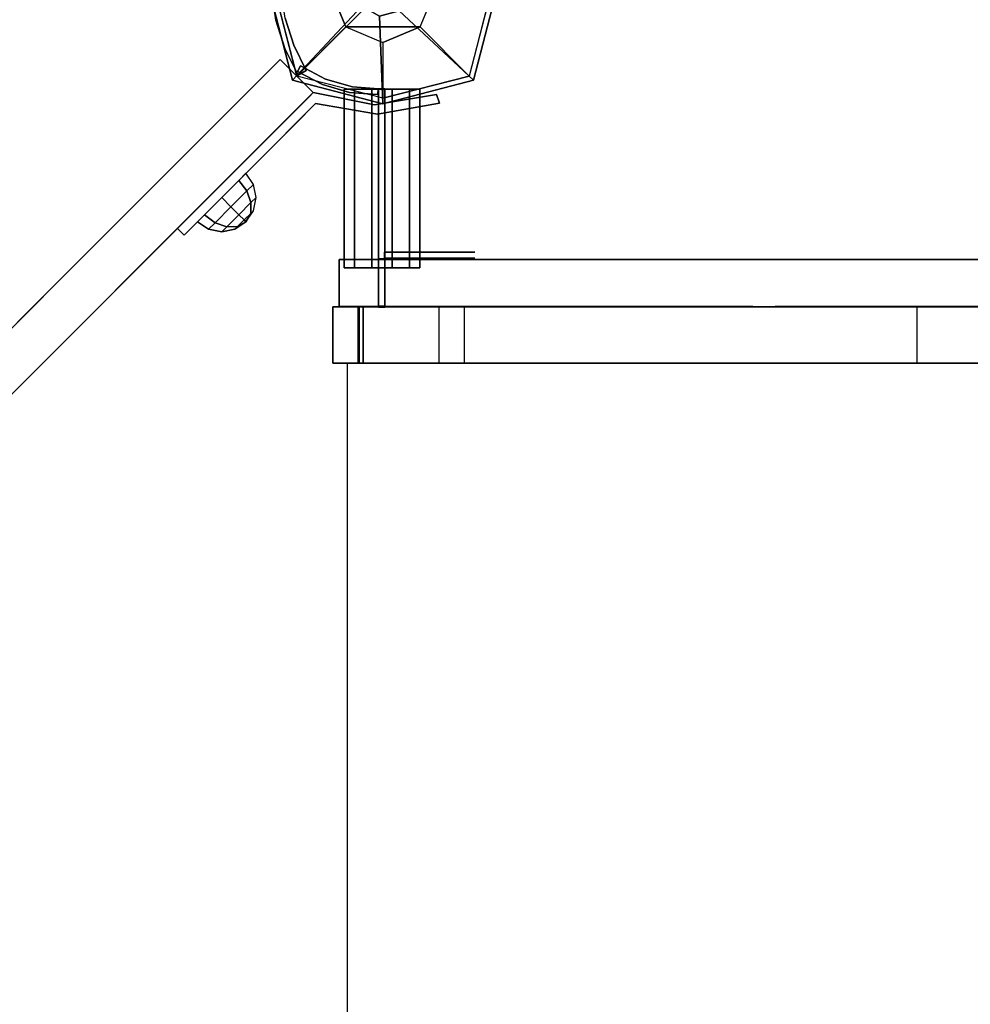
# Model space of a CAD drawing. Units: millimetres. Extents: x -4203 to 3091, y -4301 to 5204.
# Drawn here: x -1450 to -1146, y 3010 to 3325 of the extents above; entities that cross this region are included whole.
import ezdxf

# ---------------------------------------------------------------- set-up
doc = ezdxf.new("R2010")
doc.units = ezdxf.units.MM
doc.header["$LTSCALE"] = 0.2
doc.header["$MEASUREMENT"] = 0
doc.header["$PDMODE"] = 1
doc.layers.add('HAGS-Dim Plan', color=7, linetype='Continuous', lineweight=100)
for name, color, linetype in [('HAGS1', 7, 'Continuous'), ('HAGS4', 7, 'Continuous'), ('HPL-FB', 26, 'Continuous'), ('HPL-Gray-6502', 8, 'Continuous'), ('HPL-SpectYel', 2, 'Continuous'), ('PL-Black', 250, 'Continuous'), ('ST', 7, 'Continuous'), ('ST-Gray-3500', 9, 'Continuous'), ('W-Barkbrun', 32, 'Continuous')]:
    doc.layers.add(name, color=color, linetype=linetype)
doc.styles.get("Standard").update_dxf_attribs({"font": 'g13f12d.shx', "height": 300})
doc.dimstyles.new('HAGS - Dim Plan', dxfattribs={"dimtxt": 300, "dimasz": 200, "dimexe": 0.18, "dimexo": 0.0625, "dimgap": 150, "dimtad": 0, "dimlfac": 0.001, "dimrnd": 0.05, "dimzin": 1, "dimdsep": 46, "dimtxsty": 'Standard', "dimblk": 'HAGS - Dim Plan arrow', "dimcen": 0.1, "dimse1": 1, "dimse2": 1, "dimclrd": 1, "dimadec": 0, "dimazin": 0, "dimtfac": 1, "dimtofl": 0, "dimtmove": 0, "dimatfit": 3, "dimfxl": 1, "dimtolj": 1, "dimtzin": 0, "dimarcsym": 0})

# ---------------------------------------------------------------- blocks, each defined once
blk = doc.blocks.new('8046425')
at = {"layer": 'HPL-FB'}
for points in [[(565.52, 16.01, 950.06), (547.52, 16.01, 950.06), (547.52, 16.04, 1015.42), (565.52, 16.04, 1015.42)], [(547.52, 16.04, 1015.42), (565.52, 16.04, 1015.42), (565.52, 6.31, 1037.54), (547.52, 6.31, 1037.54)], [(565.52, 6.31, 1037.54), (565.52, 16.04, 1015.42), (565.52, 6.31, 1037.54), (547.52, 6.31, 1037.54)], [(547.52, 7.54, 942.87), (565.52, 7.54, 942.87), (565.52, 16.01, 950.06), (547.52, 16.01, 950.06)], [(580.67, 14.04, 1018.27), (565.67, 14.04, 1018.27), (565.67, 14.04, 1679.1), (580.67, 14.04, 1679.1)], [(565.52, 8, 908.06), (547.52, 8, 908.06), (547.52, 7.54, 942.87), (565.52, 7.54, 942.87)], [(547.52, -18, 907.07), (565.52, -18, 907.07), (565.52, 8, 908.06), (547.52, 8, 908.06)], [(565.52, -26.01, 898.94), (547.52, -26.01, 898.94), (547.52, -18, 907.07), (565.52, -18, 907.07)], [(547.52, -171, 886.25), (565.52, -171, 886.25), (565.52, -26.01, 898.94), (547.52, -26.01, 898.94)], [(565.52, -315.99, 873.57), (547.52, -315.99, 873.57), (547.52, -171, 886.25), (565.52, -171, 886.25)]]:
    blk.add_3dface(points, dxfattribs=at)
for points, invisible_edges in [([(580.67, -118.46, 1009.01), (565.67, -118.46, 1009.01), (565.67, 14.04, 1018.27), (580.67, 14.04, 1018.27)], 1), ([(580.67, 14.04, 1679.1), (565.67, 14.04, 1679.1), (565.67, -51.59, 1677.35), (580.67, -51.59, 1677.35)], 4), ([(565.52, 6.31, 1037.54), (547.52, 6.31, 1037.54), (547.52, -16.58, 1045.32), (565.52, -16.58, 1045.32)], 4), ([(547.52, -16.58, 1045.32), (565.52, -16.58, 1045.32), (565.52, -94.59, 1038.49), (547.52, -94.59, 1038.49)], 5), ([(565.67, -51.59, 1677.35), (580.67, -51.59, 1677.35), (580.67, -112.74, 1686.86), (565.67, -112.74, 1686.86)], 5), ([(565.52, -94.59, 1038.49), (547.52, -94.59, 1038.49), (547.52, -172.6, 1031.66), (565.52, -172.6, 1031.66)], 5), ([(580.67, -112.74, 1686.86), (565.67, -112.74, 1686.86), (565.67, -198.35, 1716.74), (580.67, -198.35, 1716.74)], 5), ([(565.67, -148.07, 1011.79), (580.67, -148.07, 1011.79), (580.67, -118.46, 1009.01), (565.67, -118.46, 1009.01)], 5), ([(580.67, -125.61, 1230.05), (565.67, -125.61, 1230.05), (565.67, -134.48, 1257.65), (580.67, -134.48, 1257.65)], 5), ([(565.67, -125.61, 1230.05), (580.67, -125.61, 1230.05), (580.67, -127.69, 1211.45), (565.67, -127.69, 1211.45)], 5), ([(565.67, -127.69, 1211.45), (580.67, -127.69, 1211.45), (580.67, -144, 1184.29), (565.67, -144, 1184.29)], 5), ([(565.67, -134.48, 1257.65), (580.67, -134.48, 1257.65), (580.67, -149.43, 1286.17), (565.67, -149.43, 1286.17)], 5), ([(580.67, -144, 1184.29), (565.67, -144, 1184.29), (565.67, -183.41, 1124.53), (580.67, -183.41, 1124.53)], 5), ([(580.67, -173.89, 1028.09), (565.67, -173.89, 1028.09), (565.67, -148.07, 1011.79), (580.67, -148.07, 1011.79)], 5), ([(580.67, -149.43, 1286.17), (565.67, -149.43, 1286.17), (565.67, -239.12, 1390.76), (580.67, -239.12, 1390.76)], 5), ([(565.52, -172.6, 1031.66), (547.52, -172.6, 1031.66), (547.52, -328.62, 1018.01), (565.52, -328.62, 1018.01)], 5), ([(565.67, -192.92, 1048.46), (580.67, -192.92, 1048.46), (580.67, -173.89, 1028.09), (565.67, -173.89, 1028.09)], 5), ([(565.67, -183.41, 1124.53), (580.67, -183.41, 1124.53), (580.67, -195.64, 1100.08), (565.67, -195.64, 1100.08)], 5)]:
    blk.add_3dface(points, dxfattribs=dict(at, invisible_edges=invisible_edges))
at = {"layer": 'HPL-Gray-6502'}
for points, invisible_edges in [([(547.52, 7.54, 942.87), (547.52, 16.01, 950.06), (547.52, 16.04, 1015.42), (547.52, 6.31, 1037.54)], 8), ([(547.52, -16.58, 1045.32), (547.52, -18, 907.07), (547.52, 8, 908.06), (547.52, 6.31, 1037.54)], 5), ([(565.52, -16.58, 1045.32), (565.52, -18, 907.07), (565.52, 8, 908.06), (565.52, 6.31, 1037.54)], 1), ([(547.52, -26.01, 898.94), (547.52, -94.59, 1038.49), (547.52, -16.58, 1045.32), (547.52, -18, 907.07)], 5), ([(565.52, -26.01, 898.94), (565.52, -94.59, 1038.49), (565.52, -16.58, 1045.32), (565.52, -18, 907.07)], 5), ([(547.52, -172.6, 1031.66), (547.52, -171, 886.25), (547.52, -26.01, 898.94), (547.52, -94.59, 1038.49)], 5), ([(565.52, -172.6, 1031.66), (565.52, -171, 886.25), (565.52, -26.01, 898.94), (565.52, -94.59, 1038.49)], 5), ([(547.52, -315.99, 873.57), (547.52, -328.62, 1018.01), (547.52, -172.6, 1031.66), (547.52, -171, 886.25)], 5), ([(565.52, -315.99, 873.57), (565.52, -328.62, 1018.01), (565.52, -172.6, 1031.66), (565.52, -171, 886.25)], 5)]:
    blk.add_3dface(points, dxfattribs=dict(at, invisible_edges=invisible_edges))
blk.add_3dface([(565.52, 7.54, 942.87), (565.52, 16.01, 950.06), (565.52, 16.04, 1015.42), (565.52, 6.31, 1037.54)], dxfattribs=at)
at = {"layer": 'HPL-SpectYel'}
for points, invisible_edges in [([(565.67, 14.04, 1018.27), (565.67, -127.69, 1211.45), (565.67, -125.61, 1230.05), (565.67, 14.04, 1679.1)], 5), ([(565.67, -125.61, 1230.05), (565.67, 14.04, 1679.1), (565.67, -51.59, 1677.35), (565.67, -134.48, 1257.65)], 5), ([(565.67, 14.04, 1018.27), (565.67, -183.41, 1124.53), (565.67, -144, 1184.29), (565.67, -127.69, 1211.45)], 9), ([(565.67, 14.04, 1018.27), (565.67, -118.46, 1009.01), (565.67, -148.07, 1011.79), (565.67, -173.89, 1028.09)], 8), ([(565.67, 14.04, 1018.27), (565.67, -197, 1072.91), (565.67, -195.64, 1100.08), (565.67, -183.41, 1124.53)], 9), ([(565.67, 14.04, 1018.27), (565.67, -173.89, 1028.09), (565.67, -192.92, 1048.46), (565.67, -197, 1072.91)], 9), ([(580.67, 14.04, 1018.27), (580.67, -127.69, 1211.45), (580.67, -125.61, 1230.05), (580.67, 14.04, 1679.1)], 5), ([(580.67, -125.61, 1230.05), (580.67, 14.04, 1679.1), (580.67, -51.59, 1677.35), (580.67, -134.48, 1257.65)], 5), ([(580.67, 14.04, 1018.27), (580.67, -183.41, 1124.53), (580.67, -144, 1184.29), (580.67, -127.69, 1211.45)], 9), ([(580.67, 14.04, 1018.27), (580.67, -118.46, 1009.01), (580.67, -148.07, 1011.79), (580.67, -173.89, 1028.09)], 8), ([(580.67, 14.04, 1018.27), (580.67, -197, 1072.91), (580.67, -195.64, 1100.08), (580.67, -183.41, 1124.53)], 9), ([(580.67, 14.04, 1018.27), (580.67, -173.89, 1028.09), (580.67, -192.92, 1048.46), (580.67, -197, 1072.91)], 9), ([(565.67, -51.59, 1677.35), (565.67, -134.48, 1257.65), (565.67, -149.43, 1286.17), (565.67, -112.74, 1686.86)], 5), ([(580.67, -51.59, 1677.35), (580.67, -134.48, 1257.65), (580.67, -149.43, 1286.17), (580.67, -112.74, 1686.86)], 5), ([(565.67, -149.43, 1286.17), (565.67, -112.74, 1686.86), (565.67, -198.35, 1716.74), (565.67, -239.12, 1390.76)], 5), ([(580.67, -149.43, 1286.17), (580.67, -112.74, 1686.86), (580.67, -198.35, 1716.74), (580.67, -239.12, 1390.76)], 5)]:
    blk.add_3dface(points, dxfattribs=dict(at, invisible_edges=invisible_edges))
at = {"layer": 'ST', "color": 7}
for points, invisible_edges in [([(123.52, 11.35, 948.71), (547.52, 11.35, 948.71), (547.52, -17.66, 940.73), (123.52, -17.66, 940.73)], 4), ([(547.52, -17.66, 940.73), (123.52, -17.66, 940.73), (123.52, -45.36, 938.31), (547.52, -45.36, 938.31)], 5), ([(123.52, -45.36, 938.31), (547.52, -45.36, 938.31), (547.52, -171.45, 927.28), (123.52, -171.45, 927.28)], 5), ([(547.52, -171.45, 927.28), (123.52, -171.45, 927.28), (123.52, -318.47, 914.41), (547.52, -318.47, 914.41)], 5)]:
    blk.add_3dface(points, dxfattribs=dict(at, invisible_edges=invisible_edges))
at = {"layer": 'ST-Gray-3500'}
for p, q in [((636.66, 19.36, 993.93), (640.89, 27.3, 993.93)), ((636.66, 19.36, 1650.93), (640.89, 27.3, 1650.93)), ((642.65, 26.37, 993.93), (638.43, 18.42, 993.93)), ((642.65, 26.37, 1650.93), (638.43, 18.42, 1650.93)), ((640.89, 27.3, 993.93), (642.65, 26.37, 993.93)), ((640.89, 27.3, 1650.93), (642.65, 26.37, 1650.93)), ((634.18, 10.71, 993.93), (636.66, 19.36, 993.93)), ((634.18, 10.71, 1650.93), (636.66, 19.36, 1650.93)), ((638.43, 18.42, 993.93), (635.95, 9.77, 993.93)), ((638.43, 18.42, 1650.93), (635.95, 9.77, 1650.93)), ((633.55, 1.73, 993.93), (634.18, 10.71, 993.93)), ((633.55, 1.73, 1650.93), (634.18, 10.71, 1650.93)), ((635.95, 9.77, 993.93), (635.36, 1.42, 993.93)), ((635.95, 9.77, 1650.93), (635.36, 1.42, 1650.93)), ((565.39, 1.42, 1016.93), (565.39, 1.42, 938.93)), ((565.89, 1.42, 938.93), (635.36, 1.42, 938.93)), ((580.89, 1.42, 1016.93), (565.89, 1.42, 1016.93)), ((635.36, 1.42, 1650.93), (580.89, 1.42, 1650.93)), ((635.36, 1.42, 993.93), (633.55, 1.73, 993.93)), ((635.36, 1.42, 1650.93), (633.55, 1.73, 1650.93)), ((635.36, 1.42, 938.93), (635.36, 1.42, 1650.93)), ((565.39, -0.58, 1016.93), (565.39, -0.58, 938.93)), ((565.89, -0.58, 938.93), (635.36, -0.58, 938.93)), ((580.89, -0.58, 1016.93), (565.89, -0.58, 1016.93)), ((635.36, -0.58, 1650.93), (580.89, -0.58, 1650.93)), ((582.89, -0.58, 1650.93), (582.89, -0.58, 1612.93)), ((582.89, -2.58, 1650.93), (582.89, -2.58, 1612.93)), ((583.07, -0.51, 1650.93), (583.07, -0.51, 1112.93)), ((635.36, -0.58, 938.93), (635.36, -0.58, 1650.93))]:
    blk.add_line(p, q, dxfattribs=at)
at = {"layer": 'ST-Gray-3500', "extrusion": (1, -2.44929e-16, 0)}
for p, q in [((578.02, 9.13, 1654.32), (578.02, 12.36, 1659.93)), ((578.02, 9.13, 1654.32), (578.02, 12.36, 1659.93)), ((578.02, 12.36, 1659.93), (578.02, 12.36, 1666.4)), ((578.02, 12.36, 1659.93), (578.02, 12.36, 1666.4)), ((578.02, 12.36, 1666.4), (578.02, 9.13, 1672)), ((578.02, 12.36, 1666.4), (578.02, 9.13, 1672)), ((578.02, 7.66, 1655.79), (578.02, 10.36, 1660.46)), ((578.02, 10.36, 1665.86), (578.02, 7.66, 1670.54)), ((578.02, 10.36, 1660.46), (578.02, 10.36, 1665.86)), ((635.19, 9.13, 1654.32), (635.19, 12.36, 1659.93)), ((635.19, 9.13, 1654.32), (635.19, 12.36, 1659.93)), ((635.19, 12.36, 1659.93), (635.19, 12.36, 1666.4)), ((635.19, 12.36, 1659.93), (635.19, 12.36, 1666.4)), ((635.19, 12.36, 1666.4), (635.19, 9.13, 1672)), ((635.19, 12.36, 1666.4), (635.19, 9.13, 1672)), ((635.19, 7.66, 1655.79), (635.19, 10.36, 1660.46)), ((635.19, 10.36, 1660.46), (635.19, 10.36, 1665.86)), ((635.19, 10.36, 1665.86), (635.19, 7.66, 1670.54)), ((578.02, 3.52, 1651.09), (578.02, 9.13, 1654.32)), ((578.02, 3.52, 1651.09), (578.02, 9.13, 1654.32)), ((578.02, 9.13, 1672), (578.02, 3.52, 1675.24)), ((578.02, 9.13, 1672), (578.02, 3.52, 1675.24)), ((578.02, 2.99, 1653.09), (578.02, 7.66, 1655.79)), ((578.02, 7.66, 1670.54), (578.02, 2.99, 1673.24)), ((635.19, 3.52, 1651.09), (635.19, 9.13, 1654.32)), ((635.19, 3.52, 1651.09), (635.19, 9.13, 1654.32)), ((635.19, 9.13, 1672), (635.19, 3.52, 1675.24)), ((635.19, 9.13, 1672), (635.19, 3.52, 1675.24)), ((635.19, 2.99, 1653.09), (635.19, 7.66, 1655.79)), ((635.19, 7.66, 1670.54), (635.19, 2.99, 1673.24)), ((578.02, -2.95, 1651.09), (578.02, 3.52, 1651.09)), ((578.02, -2.95, 1651.09), (578.02, 3.52, 1651.09)), ((578.02, 3.52, 1675.24), (578.02, -2.95, 1675.24)), ((578.02, 3.52, 1675.24), (578.02, -2.95, 1675.24)), ((635.19, -2.95, 1651.09), (635.19, 3.52, 1651.09)), ((635.19, -2.95, 1651.09), (635.19, 3.52, 1651.09)), ((635.19, 3.52, 1675.24), (635.19, -2.95, 1675.24)), ((635.19, 3.52, 1675.24), (635.19, -2.95, 1675.24)), ((578.02, -2.41, 1653.09), (578.02, 2.99, 1653.09)), ((578.02, 2.99, 1673.24), (578.02, -2.41, 1673.24)), ((635.19, -2.41, 1653.09), (635.19, 2.99, 1653.09)), ((635.19, 2.99, 1673.24), (635.19, -2.41, 1673.24)), ((578.02, -7.09, 1655.79), (578.02, -2.41, 1653.09)), ((578.02, -2.41, 1673.24), (578.02, -7.09, 1670.54)), ((578.02, -8.55, 1654.32), (578.02, -2.95, 1651.09)), ((578.02, -8.55, 1654.32), (578.02, -2.95, 1651.09)), ((578.02, -2.95, 1675.24), (578.02, -8.55, 1672)), ((578.02, -2.95, 1675.24), (578.02, -8.55, 1672)), ((581.07, -0.51, 1650.93), (581.07, -0.51, 1112.93)), ((581.07, -19.66, 1112.93), (581.07, -0.51, 1112.93)), ((581.07, -19.66, 1650.93), (581.07, -0.51, 1650.93)), ((583.07, -0.51, 1650.93), (583.07, -0.51, 1112.93)), ((583.07, -19.66, 1112.93), (583.07, -0.51, 1112.93)), ((583.07, -19.66, 1650.93), (583.07, -0.51, 1650.93)), ((635.19, -7.09, 1655.79), (635.19, -2.41, 1653.09)), ((635.19, -2.41, 1673.24), (635.19, -7.09, 1670.54)), ((635.19, -8.55, 1654.32), (635.19, -2.95, 1651.09)), ((635.19, -8.55, 1654.32), (635.19, -2.95, 1651.09)), ((635.19, -2.95, 1675.24), (635.19, -8.55, 1672)), ((635.19, -2.95, 1675.24), (635.19, -8.55, 1672)), ((578.02, -9.78, 1660.46), (578.02, -7.09, 1655.79)), ((578.02, -7.09, 1670.54), (578.02, -9.78, 1665.86)), ((578.02, -11.78, 1659.93), (578.02, -8.55, 1654.32)), ((578.02, -11.78, 1659.93), (578.02, -8.55, 1654.32)), ((578.02, -8.55, 1672), (578.02, -11.78, 1666.4)), ((578.02, -8.55, 1672), (578.02, -11.78, 1666.4)), ((635.19, -9.78, 1660.46), (635.19, -7.09, 1655.79)), ((635.19, -7.09, 1670.54), (635.19, -9.78, 1665.86)), ((635.19, -11.78, 1659.93), (635.19, -8.55, 1654.32)), ((635.19, -11.78, 1659.93), (635.19, -8.55, 1654.32)), ((635.19, -8.55, 1672), (635.19, -11.78, 1666.4)), ((635.19, -8.55, 1672), (635.19, -11.78, 1666.4)), ((578.02, -9.78, 1665.86), (578.02, -9.78, 1660.46)), ((578.02, -11.78, 1666.4), (578.02, -11.78, 1659.93)), ((578.02, -11.78, 1666.4), (578.02, -11.78, 1659.93)), ((635.19, -9.78, 1665.86), (635.19, -9.78, 1660.46)), ((635.19, -11.78, 1666.4), (635.19, -11.78, 1659.93)), ((635.19, -11.78, 1666.4), (635.19, -11.78, 1659.93)), ((581.07, -25.4, 1112.93), (581.07, -19.66, 1112.93)), ((581.07, -19.66, 1650.93), (581.07, -25.4, 1650.93)), ((583.07, -25.4, 1112.93), (583.07, -19.66, 1112.93)), ((583.07, -19.66, 1650.93), (583.07, -25.4, 1650.93)), ((581.07, -29.46, 1116.99), (581.07, -25.4, 1112.93)), ((581.07, -25.4, 1650.93), (581.07, -29.46, 1646.87)), ((583.07, -29.46, 1116.99), (583.07, -25.4, 1112.93)), ((583.07, -25.4, 1650.93), (583.07, -29.46, 1646.87)), ((581.07, -29.46, 1641.13), (581.07, -29.46, 1122.73)), ((581.07, -29.46, 1122.73), (581.07, -29.46, 1116.99)), ((581.07, -29.46, 1646.87), (581.07, -29.46, 1641.13)), ((583.07, -29.46, 1641.13), (583.07, -29.46, 1122.73)), ((583.07, -29.46, 1122.73), (583.07, -29.46, 1116.99)), ((583.07, -29.46, 1646.87), (583.07, -29.46, 1641.13))]:
    blk.add_line(p, q, dxfattribs=at)
at = {"layer": 'ST-Gray-3500'}
for points, invisible_edges in [([(636.66, 19.36, 993.93), (636.66, 19.36, 1650.93), (640.89, 27.3, 1650.93), (640.89, 27.3, 993.93)], 1), ([(642.65, 26.37, 993.93), (642.65, 26.37, 1650.93), (638.43, 18.42, 1650.93), (638.43, 18.42, 993.93)], 4), ([(634.18, 10.71, 1650.93), (634.18, 10.71, 993.93), (636.66, 19.36, 993.93), (636.66, 19.36, 1650.93)], 5), ([(638.43, 18.42, 1650.93), (638.43, 18.42, 993.93), (635.95, 9.77, 993.93), (635.95, 9.77, 1650.93)], 5), ([(578.02, 12.36, 1659.93), (578.02, 10.36, 1660.46), (578.02, 7.66, 1655.79), (578.02, 9.13, 1654.32)], 5), ([(578.02, 10.36, 1665.86), (578.02, 12.36, 1666.4), (578.02, 12.36, 1659.93), (578.02, 10.36, 1660.46)], 5), ([(578.02, 9.13, 1672), (578.02, 7.66, 1670.54), (578.02, 10.36, 1665.86), (578.02, 12.36, 1666.4)], 5), ([(633.55, 1.73, 993.93), (633.55, 1.73, 1650.93), (634.18, 10.71, 1650.93), (634.18, 10.71, 993.93)], 4), ([(635.19, 12.36, 1659.93), (635.19, 10.36, 1660.46), (635.19, 7.66, 1655.79), (635.19, 9.13, 1654.32)], 5), ([(635.19, 10.36, 1665.86), (635.19, 12.36, 1666.4), (635.19, 12.36, 1659.93), (635.19, 10.36, 1660.46)], 5), ([(635.19, 9.13, 1672), (635.19, 7.66, 1670.54), (635.19, 10.36, 1665.86), (635.19, 12.36, 1666.4)], 5), ([(635.95, 9.77, 993.93), (635.95, 9.77, 1650.93), (635.36, 1.42, 1650.93), (635.36, 1.42, 993.93)], 1), ([(578.02, 7.66, 1655.79), (578.02, 9.13, 1654.32), (578.02, 3.52, 1651.09), (578.02, 2.99, 1653.09)], 5), ([(578.02, 2.99, 1673.24), (578.02, 3.52, 1675.24), (578.02, 9.13, 1672), (578.02, 7.66, 1670.54)], 5), ([(635.19, 7.66, 1655.79), (635.19, 9.13, 1654.32), (635.19, 3.52, 1651.09), (635.19, 2.99, 1653.09)], 5), ([(635.19, 2.99, 1673.24), (635.19, 3.52, 1675.24), (635.19, 9.13, 1672), (635.19, 7.66, 1670.54)], 5), ([(578.02, 3.52, 1651.09), (578.02, 2.99, 1653.09), (578.02, -2.41, 1653.09), (578.02, -2.95, 1651.09)], 5), ([(578.02, -2.95, 1675.24), (578.02, -2.41, 1673.24), (578.02, 2.99, 1673.24), (578.02, 3.52, 1675.24)], 5), ([(635.19, 3.52, 1651.09), (635.19, 2.99, 1653.09), (635.19, -2.41, 1653.09), (635.19, -2.95, 1651.09)], 5), ([(635.19, -2.95, 1675.24), (635.19, -2.41, 1673.24), (635.19, 2.99, 1673.24), (635.19, 3.52, 1675.24)], 5), ([(565.89, 1.42, 938.93), (565.89, 1.42, 1016.93), (580.89, 1.42, 1016.93), (635.36, 1.42, 938.93)], 4), ([(635.36, 1.42, 938.93), (635.36, 1.42, 1650.93), (580.89, 1.42, 1650.93), (580.89, 1.42, 1016.93)], 8), ([(565.89, -0.58, 938.93), (565.89, -0.58, 1016.93), (580.89, -0.58, 1016.93), (635.36, -0.58, 938.93)], 4), ([(578.02, -2.41, 1653.09), (578.02, -2.95, 1651.09), (578.02, -8.55, 1654.32), (578.02, -7.09, 1655.79)], 5), ([(578.02, -7.09, 1670.54), (578.02, -8.55, 1672), (578.02, -2.95, 1675.24), (578.02, -2.41, 1673.24)], 5), ([(635.36, -0.58, 938.93), (635.36, -0.58, 1650.93), (580.89, -0.58, 1650.93), (580.89, -0.58, 1016.93)], 8), ([(581.07, -25.4, 1650.93), (581.07, -25.4, 1112.93), (581.07, -0.51, 1112.93), (581.07, -0.51, 1650.93)], 1), ([(583.07, -0.51, 1112.93), (581.07, -0.51, 1112.93), (581.07, -25.4, 1112.93), (583.07, -25.4, 1112.93)], 4), ([(581.07, -25.4, 1650.93), (583.07, -25.4, 1650.93), (583.07, -0.51, 1650.93), (581.07, -0.51, 1650.93)], 1), ([(583.07, -25.4, 1650.93), (583.07, -25.4, 1112.93), (583.07, -0.51, 1112.93), (583.07, -0.51, 1650.93)], 1), ([(635.19, -2.41, 1653.09), (635.19, -2.95, 1651.09), (635.19, -8.55, 1654.32), (635.19, -7.09, 1655.79)], 5), ([(635.19, -7.09, 1670.54), (635.19, -8.55, 1672), (635.19, -2.95, 1675.24), (635.19, -2.41, 1673.24)], 5), ([(578.02, -8.55, 1654.32), (578.02, -7.09, 1655.79), (578.02, -9.78, 1660.46), (578.02, -11.78, 1659.93)], 5), ([(578.02, -11.78, 1666.4), (578.02, -9.78, 1665.86), (578.02, -7.09, 1670.54), (578.02, -8.55, 1672)], 5), ([(635.19, -8.55, 1654.32), (635.19, -7.09, 1655.79), (635.19, -9.78, 1660.46), (635.19, -11.78, 1659.93)], 5), ([(635.19, -11.78, 1666.4), (635.19, -9.78, 1665.86), (635.19, -7.09, 1670.54), (635.19, -8.55, 1672)], 5), ([(578.02, -9.78, 1660.46), (578.02, -11.78, 1659.93), (578.02, -11.78, 1666.4), (578.02, -9.78, 1665.86)], 5), ([(635.19, -9.78, 1660.46), (635.19, -11.78, 1659.93), (635.19, -11.78, 1666.4), (635.19, -9.78, 1665.86)], 5), ([(581.07, -29.46, 1116.99), (581.07, -29.46, 1646.87), (581.07, -25.4, 1650.93), (581.07, -25.4, 1112.93)], 4), ([(581.07, -25.4, 1112.93), (583.07, -25.4, 1112.93), (583.07, -29.46, 1116.99), (581.07, -29.46, 1116.99)], 5), ([(583.07, -29.46, 1646.87), (581.07, -29.46, 1646.87), (581.07, -25.4, 1650.93), (583.07, -25.4, 1650.93)], 5), ([(583.07, -29.46, 1116.99), (583.07, -29.46, 1646.87), (583.07, -25.4, 1650.93), (583.07, -25.4, 1112.93)], 4), ([(581.07, -29.46, 1116.99), (583.07, -29.46, 1116.99), (583.07, -29.46, 1646.87), (581.07, -29.46, 1646.87)], 5)]:
    blk.add_3dface(points, dxfattribs=dict(at, invisible_edges=invisible_edges))
for points in [[(640.89, 27.3, 1650.93), (640.89, 27.3, 993.93), (642.65, 26.37, 993.93), (642.65, 26.37, 1650.93)], [(635.19, 12.36, 1666.4), (578.02, 12.36, 1666.4), (578.02, 9.13, 1672), (635.19, 9.13, 1672)], [(635.19, 9.13, 1654.32), (578.02, 9.13, 1654.32), (578.02, 12.36, 1659.93), (635.19, 12.36, 1659.93)], [(578.02, 12.36, 1659.93), (635.19, 12.36, 1659.93), (635.19, 12.36, 1666.4), (578.02, 12.36, 1666.4)], [(578.02, 3.52, 1651.09), (635.19, 3.52, 1651.09), (635.19, 9.13, 1654.32), (578.02, 9.13, 1654.32)], [(578.02, 9.13, 1672), (635.19, 9.13, 1672), (635.19, 3.52, 1675.24), (578.02, 3.52, 1675.24)], [(635.19, -2.95, 1651.09), (578.02, -2.95, 1651.09), (578.02, 3.52, 1651.09), (635.19, 3.52, 1651.09)], [(635.19, 3.52, 1675.24), (578.02, 3.52, 1675.24), (578.02, -2.95, 1675.24), (635.19, -2.95, 1675.24)], [(565.39, 1.42, 938.93), (565.39, 1.42, 1016.93), (565.39, -0.58, 1016.93), (565.39, -0.58, 938.93)], [(635.36, -0.58, 938.93), (635.36, 1.42, 938.93), (565.89, 1.42, 938.93), (565.89, -0.58, 938.93)], [(565.89, -0.58, 1016.93), (580.89, -0.58, 1016.93), (580.89, 1.42, 1016.93), (565.89, 1.42, 1016.93)], [(580.89, -0.58, 1650.93), (580.89, 1.42, 1650.93), (635.36, 1.42, 1650.93), (635.36, -0.58, 1650.93)], [(635.36, 1.42, 1650.93), (635.36, 1.42, 993.93), (633.55, 1.73, 993.93), (633.55, 1.73, 1650.93)], [(635.36, 1.42, 1650.93), (635.36, -0.58, 1650.93), (635.36, -0.58, 938.93), (635.36, 1.42, 938.93)], [(578.02, -8.55, 1654.32), (635.19, -8.55, 1654.32), (635.19, -2.95, 1651.09), (578.02, -2.95, 1651.09)], [(578.02, -2.95, 1675.24), (635.19, -2.95, 1675.24), (635.19, -8.55, 1672), (578.02, -8.55, 1672)], [(581.07, -0.51, 1650.93), (583.07, -0.51, 1650.93), (583.07, -0.51, 1112.93), (581.07, -0.51, 1112.93)], [(635.19, -8.55, 1672), (578.02, -8.55, 1672), (578.02, -11.78, 1666.4), (635.19, -11.78, 1666.4)], [(635.19, -11.78, 1659.93), (578.02, -11.78, 1659.93), (578.02, -8.55, 1654.32), (635.19, -8.55, 1654.32)], [(578.02, -11.78, 1666.4), (635.19, -11.78, 1666.4), (635.19, -11.78, 1659.93), (578.02, -11.78, 1659.93)]]:
    blk.add_3dface(points, dxfattribs=at)
at = {"flags": 3}
blk.add_attdef('ARTNR', (2.54, 0), '', height=15, dxfattribs=at)
blk = doc.blocks.new('8046527')
at = {"layer": 'PL-Black'}
for points in [[(1.11, 8.45, 2281), (0, 36.43, 2258), (-28.96, 28.96, 2254.85), (-5.19, 6.76, 2281)], [(0, 36.43, 2258), (0, 36.43, 2248), (-28.96, 28.96, 2248), (-28.96, 28.96, 2254.85)], [(6.76, 5.19, 2281), (28.96, 28.96, 2254.85), (0, 36.43, 2258), (1.11, 8.45, 2281)], [(28.96, 28.96, 2254.85), (28.96, 28.96, 2248), (0, 36.43, 2248), (0, 36.43, 2258)], [(-5.19, 6.76, 2281), (-28.96, 28.96, 2254.85), (-36.43, 0, 2258), (-8.45, 1.11, 2281)], [(-28.96, 28.96, 2254.85), (-28.96, 28.96, 2248), (-36.43, 0, 2248), (-36.43, 0, 2258)], [(8.45, -1.11, 2281), (36.43, 0, 2258), (28.96, 28.96, 2254.85), (6.76, 5.19, 2281)], [(36.43, 0, 2258), (36.43, 0, 2248), (28.96, 28.96, 2248), (28.96, 28.96, 2254.85)], [(-8.45, 1.11, 2281), (-36.43, 0, 2258), (-28.96, -28.96, 2254.85), (-6.76, -5.19, 2281)], [(5.19, -6.76, 2281), (28.96, -28.96, 2254.85), (36.43, 0, 2258), (8.45, -1.11, 2281)], [(28.96, -28.96, 2254.85), (28.96, -28.96, 2248), (36.43, 0, 2248), (36.43, 0, 2258)], [(-36.43, 0, 2258), (-36.43, 0, 2248), (-28.96, -28.96, 2248), (-28.96, -28.96, 2254.85)], [(-6.76, -5.19, 2281), (-28.96, -28.96, 2254.85), (0, -36.43, 2258), (-1.11, -8.45, 2281)], [(-1.11, -8.45, 2281), (0, -36.43, 2258), (28.96, -28.96, 2254.85), (5.19, -6.76, 2281)], [(-28.96, -28.96, 2254.85), (-28.96, -28.96, 2248), (0, -36.43, 2248), (0, -36.43, 2258)], [(0, -36.43, 2258), (0, -36.43, 2248), (28.96, -28.96, 2248), (28.96, -28.96, 2254.85)]]:
    blk.add_3dface(points, dxfattribs=at)
for points, invisible_edges in [([(1.11, 8.45, 2281), (-5.19, 6.76, 2281), (-8.45, 1.11, 2281), (-6.76, -5.19, 2281)], 8), ([(1.11, 8.45, 2281), (-6.76, -5.19, 2281), (-1.11, -8.45, 2281), (5.19, -6.76, 2281)], 9), ([(1.11, 8.45, 2281), (5.19, -6.76, 2281), (8.45, -1.11, 2281), (6.76, 5.19, 2281)], 1)]:
    blk.add_3dface(points, dxfattribs=dict(at, invisible_edges=invisible_edges))
at = {"layer": 'W-Barkbrun'}
for points in [[(0, 16.82, 2271), (0, 34.7, 2256), (-27.58, 27.58, 2256), (-11.89, 11.89, 2271)], [(27.58, 27.58, 2256), (11.89, 11.89, 2271), (0, 16.82, 2271), (0, 34.7, 2256)], [(-27.58, 27.58, 2256), (-11.89, 11.89, 2271), (-16.82, 0, 2271), (-34.7, 0, 2256)], [(16.82, 0, 2271), (34.7, 0, 2256), (27.58, 27.58, 2256), (11.89, 11.89, 2271)], [(-11.89, 11.89, 2271), (-11.89, -11.89, 2271), (0, -16.82, 2271), (0, 16.82, 2271)], [(0, -16.82, 2271), (0, 16.82, 2271), (11.89, 11.89, 2271), (11.89, -11.89, 2271)], [(-11.89, 11.89, 2271), (-16.82, 0, 2271), (-11.89, -11.89, 2271), (-11.89, 11.89, 2271)], [(11.89, 11.89, 2271), (11.89, -11.89, 2271), (16.82, 0, 2271), (11.89, 11.89, 2271)], [(27.58, -27.58, 2256), (11.89, -11.89, 2271), (16.82, 0, 2271), (34.7, 0, 2256)], [(-16.82, 0, 2271), (-34.7, 0, 2256), (-27.58, -27.58, 2256), (-11.89, -11.89, 2271)], [(-27.58, -27.58, 2256), (-11.89, -11.89, 2271), (0, -16.82, 2271), (0, -34.7, 2256)], [(0, -16.82, 2271), (0, -34.7, 2256), (27.58, -27.58, 2256), (11.89, -11.89, 2271)]]:
    blk.add_3dface(points, dxfattribs=at)
at = {"layer": 'W-Barkbrun', "invisible_edges": 1}
for points in [[(0, 34.7, 2256), (-27.58, 27.58, 2256), (-27.58, 27.58, 70), (0, 34.7, 70)], [(27.58, 27.58, 2256), (0, 34.7, 2256), (0, 34.7, 70), (27.58, 27.58, 70)], [(-27.58, 27.58, 2256), (-34.7, 0, 2256), (-34.7, 0, 70), (-27.58, 27.58, 70)], [(34.7, 0, 2256), (27.58, 27.58, 2256), (27.58, 27.58, 70), (34.7, 0, 70)], [(27.58, -27.58, 2256), (34.7, 0, 2256), (34.7, 0, 70), (27.58, -27.58, 70)], [(-34.7, 0, 2256), (-27.58, -27.58, 2256), (-27.58, -27.58, 70), (-34.7, 0, 70)], [(-27.58, -27.58, 2256), (0, -34.7, 2256), (0, -34.7, 70), (-27.58, -27.58, 70)], [(0, -34.7, 2256), (27.58, -27.58, 2256), (27.58, -27.58, 70), (0, -34.7, 70)]]:
    blk.add_3dface(points, dxfattribs=at)
blk = doc.blocks.new('8046452')
at = {"layer": 'HPL-FB', "color": 26}
for points, invisible_edges in [([(573.16, 83.23, -27.13), (583.77, 93.84, -27.13), (537, 140.61, 18.2), (526.39, 130, 18.2)], 5), ([(625.28, 52.33, -52), (614.67, 41.72, -52), (573.16, 83.23, -27.13), (583.77, 93.84, -27.13)], 5), ([(634.11, 22.28, -52), (644.72, 32.89, -52), (625.28, 52.33, -52), (614.67, 41.72, -52)], 4)]:
    blk.add_3dface(points, dxfattribs=dict(at, invisible_edges=invisible_edges))
blk.add_3dface([(644.72, 32.89, -150), (634.11, 22.28, -150), (634.11, 22.28, -52), (644.72, 32.89, -52)], dxfattribs=at)
at = {"layer": 'HPL-Gray-6502'}
for points, invisible_edges in [([(583.77, 93.84, -27.13), (566.68, 110.93, -114.43), (545.35, 132.25, -92.61), (537, 140.61, 18.2)], 5), ([(573.16, 83.23, -27.13), (556.07, 100.32, -114.43), (534.75, 121.65, -92.61), (526.39, 130, 18.2)], 5), ([(595.84, 81.76, -150), (625.28, 52.33, -52), (583.77, 93.84, -27.13), (566.68, 110.93, -114.43)], 5), ([(585.24, 71.16, -150), (614.67, 41.72, -52), (573.16, 83.23, -27.13), (556.07, 100.32, -114.43)], 5), ([(644.72, 32.89, -52), (644.72, 32.89, -150), (595.84, 81.76, -150), (625.28, 52.33, -52)], 4), ([(634.11, 22.28, -52), (634.11, 22.28, -150), (585.24, 71.16, -150), (614.67, 41.72, -52)], 4)]:
    blk.add_3dface(points, dxfattribs=dict(at, invisible_edges=invisible_edges))
at = {"layer": 'ST-Gray-3500'}
for points, invisible_edges in [([(594.67, 57.48, -82.67), (596.79, 59.61, -82.67), (590.63, 65.77, -102.2), (588.51, 63.65, -102.2)], 1), ([(590.63, 65.77, -102.2), (588.51, 63.65, -102.2), (594.67, 57.48, -121.73), (596.79, 59.61, -121.73)], 4), ([(594.67, 57.48, -82.67), (594.67, 57.48, -121.73), (588.51, 63.65, -102.2)], 1), ([(596.79, 59.61, -82.67), (596.79, 59.61, -121.73), (590.63, 65.77, -102.2)], 1), ([(594.67, 57.48, -121.73), (596.79, 59.61, -121.73), (608.03, 48.37, -136.04), (605.91, 46.24, -136.04)], 5), ([(608.03, 48.37, -68.36), (605.91, 46.24, -68.36), (594.67, 57.48, -82.67), (596.79, 59.61, -82.67)], 5), ([(594.67, 57.48, -82.67), (594.67, 57.48, -121.73), (605.91, 46.24, -136.04), (605.91, 46.24, -68.36)], 5), ([(596.79, 59.61, -82.67), (596.79, 59.61, -121.73), (608.03, 48.37, -136.04), (608.03, 48.37, -68.36)], 5), ([(608.03, 48.37, -136.04), (605.91, 46.24, -136.04), (617.5, 34.65, -145.5), (619.62, 36.78, -145.5)], 5), ([(617.5, 34.65, -58.9), (619.62, 36.78, -58.9), (608.03, 48.37, -68.36), (605.91, 46.24, -68.36)], 5), ([(608.03, 48.37, -136.04), (608.03, 48.37, -68.36), (619.62, 36.78, -58.9), (619.62, 36.78, -145.5)], 5), ([(605.91, 46.24, -136.04), (605.91, 46.24, -68.36), (617.5, 34.65, -58.9), (617.5, 34.65, -145.5)], 5), ([(617.5, 34.65, -145.5), (619.62, 36.78, -145.5), (626.62, 29.78, -149.87), (624.49, 27.66, -149.87)], 5), ([(632.74, 23.65, -52.62), (630.62, 21.53, -52.62), (617.5, 34.65, -58.9), (619.62, 36.78, -58.9)], 5), ([(619.62, 36.78, -58.9), (619.62, 36.78, -145.5), (626.62, 29.78, -149.87), (626.18, 30.21, -55.76)], 5), ([(617.5, 34.65, -58.9), (617.5, 34.65, -145.5), (624.49, 27.66, -149.87), (624.06, 28.09, -55.76)], 5), ([(626.62, 29.78, -149.87), (624.49, 27.66, -149.87), (630.62, 21.53, -152), (632.74, 23.65, -151.79)], 5), ([(626.62, 29.78, -149.87), (626.18, 30.21, -55.76), (632.74, 23.65, -52.62), (632.74, 23.65, -151.79)], 5), ([(624.49, 27.66, -149.87), (624.06, 28.09, -55.76), (630.62, 21.53, -52.62), (630.62, 21.53, -152)], 5), ([(630.16, 2.64, -152), (627.16, 1.69, -152), (630.62, 21.53, -152), (634.11, 22.28, -152)], 5), ([(634.11, 22.28, -52), (630.62, 21.53, -52.62), (627.16, 1.69, -52), (630.16, 2.64, -52)], 5), ([(630.16, 2.64, -152), (630.16, 2.64, -52), (634.11, 22.28, -52), (634.11, 22.28, -152)], 5), ([(630.62, 21.53, -152), (632.74, 23.65, -151.79), (634.11, 22.28, -152)], 9), ([(632.74, 23.65, -52.62), (634.11, 22.28, -52), (630.62, 21.53, -52.62)], 10), ([(634.11, 22.28, -52), (632.74, 23.65, -52.62), (632.74, 23.65, -151.79), (634.11, 22.28, -152)], 10), ([(627.16, 1.69, -52), (627.16, 1.69, -152), (630.62, 21.53, -152), (630.62, 21.53, -52.62)], 5), ([(630.69, -18.14, -152), (633.51, -17.11, -152), (630.16, 2.64, -152), (627.16, 1.69, -152)], 4), ([(627.16, 1.69, -52), (630.16, 2.64, -52), (633.51, -17.11, -52), (630.69, -18.14, -52)], 1), ([(630.69, -18.14, -152), (630.69, -18.14, -52), (627.16, 1.69, -52), (627.16, 1.69, -152)], 4), ([(633.51, -17.11, -52), (633.51, -17.11, -152), (630.16, 2.64, -152), (630.16, 2.64, -52)], 4)]:
    blk.add_3dface(points, dxfattribs=dict(at, invisible_edges=invisible_edges))
blk.add_3dface([(633.51, -17.11, -52), (630.69, -18.14, -52), (630.69, -18.14, -152), (633.51, -17.11, -152)], dxfattribs=at)
at = {"flags": 3}
blk.add_attdef('ARTNR', (0, -17.5), '', height=15, dxfattribs=at)
at = {"layer": 'PL-Black'}
mesh = blk.add_polymesh((8, 5), dxfattribs=dict(at, m_close=True))
for k, corner in enumerate([(592.75, 43.85, -102.21), (596.32, 41.46, -102.21), (600.53, 40.62, -102.21), (604.74, 41.46, -102.21), (608.3, 43.85, -102.21), (592.75, 43.85, -102.21), (595.44, 42.33, -105.18), (598.91, 42.24, -107.71), (602.63, 43.57, -109.39), (606.03, 46.12, -109.98), (592.75, 43.85, -102.21), (593.34, 44.44, -106.41), (595.03, 46.12, -109.98), (597.55, 48.65, -112.37), (600.53, 51.62, -113.21), (592.75, 43.85, -102.21), (591.24, 46.54, -105.18), (591.14, 50.01, -107.71), (592.47, 53.73, -109.39), (595.03, 57.12, -109.98), (592.75, 43.85, -102.21), (590.36, 47.42, -102.21), (589.53, 51.62, -102.21), (590.36, 55.83, -102.21), (592.75, 59.4, -102.21), (592.75, 43.85, -102.21), (591.24, 46.54, -99.23), (591.14, 50.01, -96.71), (592.47, 53.73, -95.02), (595.03, 57.12, -94.43), (592.75, 43.85, -102.21), (593.34, 44.44, -98), (595.03, 46.12, -94.43), (597.55, 48.65, -92.04), (600.53, 51.62, -91.21), (592.75, 43.85, -102.21), (595.44, 42.33, -99.23), (598.91, 42.24, -96.71), (602.63, 43.57, -95.02), (606.03, 46.12, -94.43)]):
    mesh.set_mesh_vertex(divmod(k, 5), corner)
blk = doc.blocks.new('8045958')
at = {"layer": 'ST-Gray-3500'}
for points in [[(24.56, 25.83, 595), (24.56, 25.83, 660), (27.15, 27.35, 660), (27.15, 27.35, 595)], [(24.56, 25.83, 85.59), (24.56, 25.83, 150.59), (27.15, 27.35, 150.59), (27.15, 27.35, 85.59)]]:
    blk.add_3dface(points, dxfattribs=at)
for points, invisible_edges in [([(28.57, 17.68, 595), (31.36, 18.8, 595), (27.15, 27.35, 595), (24.56, 25.83, 595)], 1), ([(28.57, 17.68, 660), (31.36, 18.8, 660), (27.15, 27.35, 660), (24.56, 25.83, 660)], 1), ([(28.57, 17.68, 85.59), (31.36, 18.8, 85.59), (27.15, 27.35, 85.59), (24.56, 25.83, 85.59)], 1), ([(28.57, 17.68, 150.59), (31.36, 18.8, 150.59), (27.15, 27.35, 150.59), (24.56, 25.83, 150.59)], 1), ([(24.56, 25.83, 660), (24.56, 25.83, 595), (28.57, 17.68, 595), (28.57, 17.68, 660)], 4), ([(24.56, 25.83, 150.59), (24.56, 25.83, 85.59), (28.57, 17.68, 85.59), (28.57, 17.68, 150.59)], 4), ([(27.15, 27.35, 660), (27.15, 27.35, 595), (31.36, 18.8, 595), (31.36, 18.8, 660)], 4), ([(27.15, 27.35, 150.59), (27.15, 27.35, 85.59), (31.36, 18.8, 85.59), (31.36, 18.8, 150.59)], 4), ([(34.24, 9.71, 595), (31.32, 9.02, 595), (28.57, 17.68, 595), (31.36, 18.8, 595)], 5), ([(34.24, 9.71, 660), (31.32, 9.02, 660), (28.57, 17.68, 660), (31.36, 18.8, 660)], 5), ([(34.24, 9.71, 85.59), (31.32, 9.02, 85.59), (28.57, 17.68, 85.59), (31.36, 18.8, 85.59)], 5), ([(34.24, 9.71, 150.59), (31.32, 9.02, 150.59), (28.57, 17.68, 150.59), (31.36, 18.8, 150.59)], 5), ([(28.57, 17.68, 595), (28.57, 17.68, 660), (31.32, 9.02, 660), (31.32, 9.02, 595)], 5), ([(28.57, 17.68, 85.59), (28.57, 17.68, 150.59), (31.32, 9.02, 150.59), (31.32, 9.02, 85.59)], 5), ([(31.36, 18.8, 595), (31.36, 18.8, 660), (34.24, 9.71, 660), (34.24, 9.71, 595)], 5), ([(31.36, 18.8, 85.59), (31.36, 18.8, 150.59), (34.24, 9.71, 150.59), (34.24, 9.71, 85.59)], 5), ([(32.74, 0.05, 595), (35.73, 0.3, 595), (34.24, 9.71, 595), (31.32, 9.02, 595)], 5), ([(32.74, 0.05, 660), (35.73, 0.3, 660), (34.24, 9.71, 660), (31.32, 9.02, 660)], 5), ([(32.74, 0.05, 85.59), (35.73, 0.3, 85.59), (34.24, 9.71, 85.59), (31.32, 9.02, 85.59)], 5), ([(32.74, 0.05, 150.59), (35.73, 0.3, 150.59), (34.24, 9.71, 150.59), (31.32, 9.02, 150.59)], 5), ([(34.24, 9.71, 660), (34.24, 9.71, 595), (35.73, 0.3, 595), (35.73, 0.3, 660)], 5), ([(34.24, 9.71, 150.59), (34.24, 9.71, 85.59), (35.73, 0.3, 85.59), (35.73, 0.3, 150.59)], 5)]:
    blk.add_3dface(points, dxfattribs=dict(at, invisible_edges=invisible_edges))
at = {"flags": 3}
blk.add_attdef('ARTNR', (0, -17.5), '', height=15, dxfattribs=at)
blk = doc.blocks.new('HAGS - Dim Plan arrow')
at = {"color": 1, "lineweight": 0}
blk.add_lwpolyline([(0, 0, 0, 0.35, 0), (-1, 0, 0.015, 0.015, 0)], format="xyseb", dxfattribs=at)
blk = doc.blocks.new('*D41')
at = {"layer": 'Defpoints', "color": 0, "transparency": 16777216}
for p in [(-1667.5, 5203.5), (2893.73, 5203.5), (-100, -2378.33)]:
    blk.add_point(p, dxfattribs=at)
at = {"layer": 'HAGS-Dim Plan', "color": 1, "lineweight": -2, "transparency": 16777216}
for p, q in [((2893.73, 5003.5), (2893.73, 2018.02)), ((2893.73, -2178.33), (2893.73, 807.15))]:
    blk.add_line(p, q, dxfattribs=at)
at = {"layer": 'HAGS-Dim Plan', "color": 1, "lineweight": -2, "transparency": 16777216, "xscale": 200, "yscale": 200, "zscale": 200}
for p, rotation in [((2893.73, 5203.5), 90), ((2893.73, -2378.33), 270)]:
    blk.add_blockref('HAGS - Dim Plan arrow', p, dxfattribs=dict(at, rotation=rotation))
at = {"layer": 'HAGS-Dim Plan', "color": 0, "transparency": 16777216, "insert": (2893.73, 1412.59), "char_height": 300, "attachment_point": 5, "rotation": 90}
blk.add_mtext('\\A1;7.60m', dxfattribs=at)
blk = doc.blocks.new('*D39')
at = {"layer": 'Defpoints', "color": 0, "transparency": 16777216}
for p in [(-1657.75, 3888.02, 284.2), (2348.55, 3888.02), (-101, -821.17, 172.06)]:
    blk.add_point(p, dxfattribs=at)
at = {"layer": 'HAGS-Dim Plan', "color": 1, "lineweight": -2, "transparency": 16777216}
for p, q in [((2348.55, 3688.02), (2348.55, 2053.68)), ((2348.55, -621.17), (2348.55, 812.81))]:
    blk.add_line(p, q, dxfattribs=at)
at = {"layer": 'HAGS-Dim Plan', "color": 1, "lineweight": -2, "transparency": 16777216, "xscale": 200, "yscale": 200, "zscale": 200}
for p, rotation in [((2348.55, 3888.02), 90), ((2348.55, -821.17), 270)]:
    blk.add_blockref('HAGS - Dim Plan arrow', p, dxfattribs=dict(at, rotation=rotation))
at = {"layer": 'HAGS-Dim Plan', "color": 0, "transparency": 16777216, "insert": (2348.55, 1433.24), "char_height": 300, "attachment_point": 5, "rotation": 90}
blk.add_mtext('\\A1;4.70m', dxfattribs=at)

msp = doc.modelspace()

# ---------------------------------------------------------------- linework, layer by layer
msp.add_line((-1361.583, 3307.417, 70), (-1306.417, 3362.583, 70))

# ---------------------------------------------------------------- block references
at = {"layer": 'HAGS1'}
for name, p, rotation in [('8045958', (-1334, 3335, 20), 180), ('8046527', (-1334, 3335), 90)]:
    msp.add_blockref(name, p, dxfattribs=dict(at, rotation=rotation))
at = {"layer": 'HAGS4', "rotation": 90}
for name, p in [('8046452', (-1334, 2668, 2200)), ('8046425', (-1334, 2668))]:
    msp.add_blockref(name, p, dxfattribs=at)

# ---------------------------------------------------------------- dimensions: what is measured, and where the dimension line sits
at = {"layer": 'HAGS-Dim Plan'}
for base, p1, p2, picture, middle in [((2893.735, 5203.5), (-100, -2378.325), (-1667.5, 5203.5), '*D41', (2893.735, 1412.587)), ((2348.551, 3888.016), (-101, -821.171, 172.06), (-1657.752, 3888.016, 284.197), '*D39', (2348.551, 1433.242))]:
    dim = msp.add_linear_dim(base=base, p1=p1, p2=p2, angle=90, dimstyle='HAGS - Dim Plan', override={"dimpost": 'm'}, dxfattribs=at)
    dim.commit()
    dim.dimension.update_dxf_attribs({"geometry": picture, "text_midpoint": middle, "dimtype": 160})

doc.saveas('drawing.dxf')
